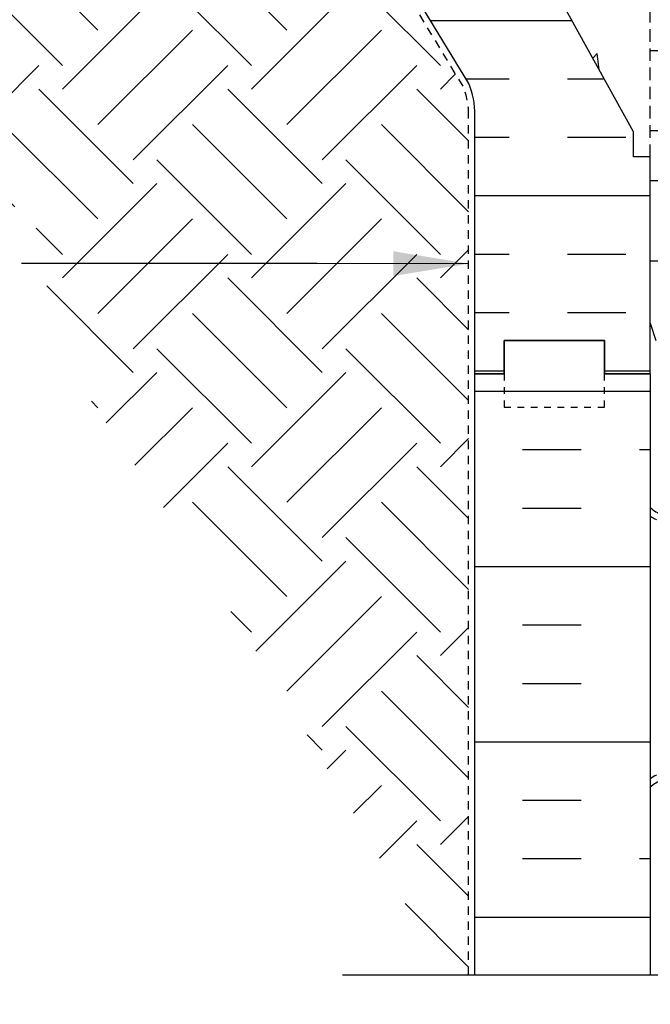
# Model space of a CAD drawing. Units: inches. Extents: x 253.5 to 310.8, y 123.3 to 207.1.
# Drawn here: x 266 to 275.5, y 151.7 to 166.4 of the extents above; entities that cross this region are included whole.
import ezdxf

# ---------------------------------------------------------------- set-up
doc = ezdxf.new("R2010")
doc.units = ezdxf.units.IN
doc.header["$LTSCALE"] = 0.5
doc.header["$MEASUREMENT"] = 0
doc.linetypes.add('DASHED2', pattern=[0.375, 0.25, -0.125])
doc.linetypes.add('HIDDEN2', pattern=[0.1875, 0.125, -0.0625])
for name, color, linetype in [('HATCH', 12, 'Continuous'), ('Hidden2', 12, 'HIDDEN2'), ('line25', 2, 'Continuous'), ('LINE50', 5, 'Continuous'), ('LINE9', 9, 'Continuous'), ('TEXT', 4, 'Continuous'), ('Web_Edge', 9, 'Continuous')]:
    doc.layers.add(name, color=color, linetype=linetype)
doc.styles.add('DIM', font='romans.shx', dxfattribs={"width": 0.7})
doc.dimstyles.new('ext_12', dxfattribs={"dimscale": 12, "dimtxt": 0.075, "dimasz": 0.09375, "dimexe": 0.09375, "dimexo": 0.0625, "dimgap": 0.0625, "dimtad": 1, "dimdec": 1, "dimzin": 2, "dimdsep": 46, "dimlunit": 4, "dimtxsty": 'DIM', "dimcen": 0.09, "dimdle": 0.09375, "dimclrt": 4, "dimadec": 0, "dimazin": 0, "dimtfac": 1, "dimtdec": 1, "dimtmove": 2, "dimatfit": 3, "dimfxl": 1, "dimfrac": 2, "dimtolj": 1, "dimtzin": 0, "dimarcsym": 0})
pattern_1 = [(49.99999999999999, (0, 0), (3.586300913003767, -0.3137606749129755), [0.375, -4.125]), (355, (0, 0), (-0.693756668065, 3.760960668500059), [0.3, -3.3]), (100.45144446, (0.298858405, -0.02614672), (2.89254423363556, 3.447199954843147), [0.3187009599999999, -3.505710559999999]), (46.18420000000001, (0, 1), (5.336206653357862, -0.8275964039653827), [0.5625, -6.1875]), (96.63563549, (0.444683725, 0.931033465), (4.673309728371142, 4.870593003872752), [0.47805171, -5.258568799999999]), (351.1841639899999, (0, 1), (4.673309725273866, 4.870593001349951), [0.45, -4.950000005]), (21, (0.5, 0.75), (2.984535260592308, -2.013094453326694), [0.375, -4.125]), (326.0000000000001, (0.5, 0.75), (1.216576659607909, 3.625750225234265), [0.3, -3.3]), (71.45144474, (0.74871127, 0.58224213), (4.201111883649856, 1.612655764031769), [0.31870095, -3.50571056]), (37.50000000000001, (0, 0), (0.06079927658645334, 1.664469269156557), [0, -3.26, 0, -3.35, 0, -3.3125]), (7.499999999999999, (0, 0), (1.315347687210743, 1.972058559411801), [0, -1.91, 0, -3.185, 0, -1.2625]), (327.5, (-1.115, 0), (2.669112180862045, -0.1127743586718988), [0, -1.25, 0, -3.9, 0, -5.175]), (317.5, (-1.615, 0), (2.915930846711931, 0.5005249116615886), [0, -1.625, 0, -2.59, 0, -3.675])]

msp = doc.modelspace()

# ---------------------------------------------------------------- hatches: boundary and pattern name
at = {"layer": 'HATCH'}
h = msp.add_hatch(dxfattribs=at)
h.set_pattern_fill('AR-CONC', color=256, scale=0.5)
h.set_pattern_definition(pattern_1)
h.paths.add_polyline_path([(285.4849799941558, 206.0964621566884), (279.3599799941558, 206.0964621566884), (278.3599799941558, 207.0964621566884), (278.3599799941558, 205.0964621566884), (277.3599799941557, 206.0964621566884), (275.4849799941559, 206.0964621566884), (275.4849799941559, 203.2895433817883, 0.08841615068702799), (275.6309829910161, 203.1922316893334), (275.7209829910167, 203.1922316893403), (275.7209829910194, 203.1505056294161, -0.2490694201798125), (275.8309829910355, 202.9433824776467), (275.8309829910391, 202.8758824776366, -0.4142135623889385), (275.7684829910391, 202.8133824776332), (275.7209829910412, 202.8133824776332), (275.7209829910458, 202.7433824776332), (275.8259829910305, 202.7433824776332, -0.1555286049737035), (276.001675936076, 202.6093372947054, 0.1809141486822064), (276.4193970909065, 202.2979924436774), (278.0001926668932, 201.9450332309776, 0.054974336427467), (278.3270631254982, 201.9089853146509), (280.4849841080386, 201.9089853146508), (282.6429050905791, 201.9089853146509, 0.05497433642746691), (282.9697755491841, 201.9450332309776), (284.5505711251708, 202.2979924436774, 0.180914148682237), (284.9682922800013, 202.6093372947054, -0.1555286049736424), (285.1439852250468, 202.7433824776332), (285.4439852250462, 202.7433824776332), (285.4439852250462, 202.2433824776332), (285.143985225046, 202.2433824776332), (282.9264219336154, 201.7467526281794, 0.3510609519467549), (282.8287393813699, 201.6247741175792), (282.8287393813703, 201.4124862646505, 0.4142135623724675), (282.9537393813703, 201.2874862646508), (284.5912611251694, 201.2874862646508, 0.100755984220224), (285.0403830824873, 201.4150534515971, -0.1246727099835732), (285.143985224961, 201.4433824776334), (285.248985224946, 201.4433824776334), (285.2489852249506, 201.5133824776333), (285.4849799941558, 201.5133824776333), (285.4849799941558, 203.1602978474891, -0.04493138184143686), (285.3918463299893, 203.1063741408497, 0.3941180565154744), (285.3815734273209, 203.0795775645711, 0.09112337052805554), (285.3371097152999, 203.1582557094341, 0.3376137225898209), (285.2838720189754, 203.1702110779252, 0.04013188814366695), (285.2489852250579, 203.1505056294161), (285.2489852250606, 203.1922316893403), (285.3389852250612, 203.1922316893334, 0.08841040745014869), (285.4849799941558, 203.2895354948258)])
h.paths.add_polyline_path([(285.4849799941558, 199.097229460441, 0.08841040745015541), (285.3389852250612, 199.1945332659334), (285.2489852250606, 199.1945332659265), (285.2489852250579, 199.2362593258506, -0.2490694201798132), (285.1389852250418, 199.4433824776201), (285.1389852250382, 199.5108824776302, -0.4142135623889407), (285.2014852250382, 199.5733824776335), (285.2489852250361, 199.5733824776335), (285.2489852250315, 199.6433824776335), (285.143985225046, 199.6433824776335, 0.2317357954977654), (284.7863207049649, 199.4923581458661, -0.8344002608509583), (284.5748164961565, 199.6179025591005), (284.5865267021216, 199.6392484507745, 2.155403933976006), (284.0478788480162, 199.4448306938945, -1), (283.8342895506167, 198.9337284902056, -0.311222993349797), (283.125315134636, 199.9497226341038), (283.125825025707, 200.1147104568953, 1.661382059454274), (282.5647419413694, 199.7619700706163, -1), (282.3511526439874, 199.25086786692, -0.3009499255516508), (281.6149123333414, 200.1231652693654, 1.661382059458807), (281.0538292490035, 199.7704248830885, 0.05561716192559544), (281.2331274586762, 199.7248543047262, -0.8432432356334166), (281.1988109833056, 199.2925330216769, -0.04754436165065245), (280.4849841080386, 199.2277773876001, -0.04754436165067143), (279.7711572327714, 199.2925330216769, -0.8432432356325961), (279.7368407574011, 199.7248543047262, 0.05561716192562675), (279.9161389670739, 199.7704248830885, 1.661382059458636), (279.3550558827359, 200.1231652693654, -0.3009499255516413), (278.6188155720898, 199.25086786692, -1), (278.405226274708, 199.7619700706163, 1.66138205945388), (277.8441431903703, 200.1147104568953), (277.8446530814413, 199.9497226341039, -0.3112229933498261), (277.1356786654605, 198.9337284902055, -1), (276.9220893680613, 199.4448306938946, 2.155403933974988), (276.3834415139557, 199.6392484507745), (276.3951517199208, 199.6179025591005, -0.8343745963371398), (276.1836524746406, 199.4923524386299, 0.2317403101388505), (275.8259829910313, 199.6433824776335), (275.7209829910458, 199.6433824776335), (275.7209829910412, 199.5733824776335), (275.7684829910391, 199.5733824776335, -0.4142135623889365), (275.8309829910391, 199.5108824776302), (275.8309829910355, 199.4433824776201, -0.2490694201798236), (275.7209829910194, 199.2362593258506), (275.7209829910167, 199.1945332659265), (275.6309829910161, 199.1945332659334, 0.08841615068704707), (275.4849799941558, 199.0972215734784), (275.4849799941558, 197.0972215734783), (275.4849799941558, 196.3378328914854), (275.5699763741911, 196.5984884569276, -0.6000000000329972), (275.6699763741929, 196.5984884569319), (275.7188894176711, 196.4484884569318), (275.8449763741926, 196.448488456932, -0.4142135623733604), (275.8949763741927, 196.3984884569319), (275.8949763741928, 196.3684884569319), (275.9949763741927, 196.3684884569319), (275.9949795321768, 194.5312331616156, 0.1089334970712189), (276.147648133272, 194.6444186497885, -0.834400260526201), (276.3591523420176, 194.518874236482), (276.3474421360524, 194.4975283448078, 2.155403933974108), (276.8860899901581, 194.6919461016878, -1), (277.0996792875579, 195.2030483053767, -0.3112229933496737), (277.8086537035381, 194.1870541614785), (277.8081438124671, 194.0220663386871, 1.661382059454265), (278.3692268968047, 194.3748067249661, -1), (278.5828161941867, 194.8859089286624, -0.3009499255516721), (279.3190565048327, 194.0136115262169, 1.661382059458723), (279.8801395891706, 194.366351912494, 0.05561716192557255), (279.7008413794979, 194.4119224908562, -0.8432432356330472), (279.7351578548684, 194.8442437739055, -0.04993240552132946), (280.4849799941297, 194.9086641598772, -0.04993240552145285), (281.2348021333928, 194.8442437739055, -0.8432432356326076), (281.2691186087634, 194.4119224908563, 0.05561716192566257), (281.0898203990905, 194.3663519124939, 1.661382059458419), (281.6509034834284, 194.0136115262168, -0.3009499255516997), (282.3871437940745, 194.8859089286624, -1), (282.6007330914563, 194.374806724966, 1.661382059453736), (283.1618161757941, 194.0220663386871), (283.161306284723, 194.1870541614785, -0.3112229933498693), (283.870280700704, 195.2030483053769, -1), (284.0838699981035, 194.691946101688, 2.155403933975885), (284.6225178522088, 194.4975283448078), (284.6108076462435, 194.518874236482, -0.8343745963372156), (284.8223068915237, 194.6444243569525, 0.1089398156908215), (284.9749836141209, 194.5312317477369), (284.9749836141189, 196.3684884569319), (285.074983614119, 196.3684884569319), (285.074983614119, 196.3984884569319, -0.4142135623733501), (285.1249836141191, 196.448488456932), (285.2510705706405, 196.4484884569318), (285.2999836141187, 196.5984884569319, -0.6000000000329975), (285.3999836141205, 196.5984884569276), (285.4849799941558, 196.3378328914853)])
h.paths.add_polyline_path([(284.9749836141216, 189.771011449909, 0.2681384484801551), (284.8138329522702, 189.919134966025), (276.1561352638058, 189.919134966025, 0.268155850466712), (275.9949803563757, 189.7709978938563), (275.9949803563757, 188.4095649364839), (276.1149763741785, 188.2095715734783), (276.1149763741785, 188.0972215734781), (276.1149763741785, 187.9848715734782), (275.9949803563757, 187.7848782104726), (275.9949803563757, 186.4234452531003, 0.2681558504667021), (276.1561352638058, 186.2753081809316), (284.8138329522702, 186.2753081809316, 0.2681384484782892), (284.9749836141212, 186.4234316970461), (284.9749836141214, 187.7848715734974), (284.8549836141331, 187.9848715734787), (284.8549836141331, 188.097221573479), (284.8549836141331, 188.2095715734788), (284.9749836141215, 188.4095715734603)])
h.paths.add_polyline_path([(280.408734108037, 193.103868547627, 0.2256517540595747), (280.0337341080347, 193.4788685476335), (276.3699846019499, 193.4788685476336, 0.2256517540553474), (275.994984601952, 193.1038685476353), (275.994984601952, 192.263062642989, 0.2256517540569756), (276.3699846019535, 191.8880626429895), (280.0337341080346, 191.8880626429895, 0.2256517540590319), (280.4087341080365, 192.2630626429948)])
h.paths.add_polyline_path([(280.4087341080365, 191.3224410535267, 0.2256517540590333), (280.0337341080346, 191.6974410535319), (276.3699846019535, 191.6974410535319, 0.2256517540569716), (275.994984601952, 191.3224410535324), (275.994984601952, 190.4816351488861, 0.2256517540553505), (276.3699846019499, 190.1066351488879), (280.0337341080347, 190.1066351488879, 0.2256517540595735), (280.408734108037, 190.4816351488944)])
h.paths.add_polyline_path([(284.9749836141226, 191.3224410535312, 0.2256517540575167), (284.5999836141207, 191.6974410535319), (280.9362341080421, 191.6974410535319, 0.225651754058524), (280.5612341080371, 191.3224410535311), (280.5612341080367, 190.4816351488861, 0.2256517540541588), (280.9362341080312, 190.106635148888), (284.5999836141243, 190.1066351488879, 0.2256517540558899), (284.9749836141226, 190.4816351488874)])
h.paths.add_polyline_path([(284.9749836141226, 192.2630626429903), (284.9749836141226, 193.1038685476341, 0.2256517540558919), (284.5999836141243, 193.4788685476335), (280.9362341080312, 193.4788685476335, 0.2256517540541555), (280.5612341080367, 193.1038685476354), (280.5612341080371, 192.2630626429903, 0.2256517540584895), (280.936234108042, 191.8880626429896), (284.5999836141207, 191.8880626429895, 0.2256517540575147)])
h.paths.add_polyline_path([(280.408734108037, 185.7128079980622, 0.2256517540595724), (280.0337341080347, 186.0878079980687), (276.36998460195, 186.0878079980687, 0.225651754055349), (275.994984601952, 185.7128079980705), (275.994984601952, 184.8720020934241, 0.2256517540569377), (276.3699846019534, 184.4970020934246), (280.0337341080346, 184.4970020934246, 0.2256517540590331), (280.4087341080365, 184.8720020934299)])
h.paths.add_polyline_path([(280.4087341080365, 183.9313805039618, 0.225651754059031), (280.0337341080346, 184.3063805039671), (276.3699846019534, 184.3063805039671, 0.2256517540569377), (275.994984601952, 183.9313805039676), (275.994984601952, 183.0905745993212, 0.2256517540553489), (276.3699846019499, 182.715574599323), (280.0337341080347, 182.715574599323, 0.2256517540595745), (280.408734108037, 183.0905745993295)])
h.paths.add_polyline_path([(284.9749836141226, 183.9313805039663, 0.225651754057517), (284.5999836141207, 184.3063805039671), (280.9362341080421, 184.306380503967, 0.2256517540585249), (280.5612341080371, 183.9313805039663), (280.5612341080367, 183.0905745993212, 0.2256517540541587), (280.9362341080312, 182.7155745993231), (284.5999836141243, 182.715574599323, 0.225651754055892), (284.9749836141226, 183.0905745993225)])
h.paths.add_polyline_path([(284.9749836141226, 185.7128079980692, 0.2256517540558919), (284.5999836141243, 186.0878079980687), (280.9362341080312, 186.0878079980686, 0.2256517540541571), (280.5612341080367, 185.7128079980705), (280.5612341080371, 184.8720020934254, 0.225651754058528), (280.9362341080421, 184.4970020934247), (284.5999836141207, 184.4970020934246, 0.2256517540575168), (284.9749836141226, 184.8720020934254)])
h.paths.add_polyline_path([(297.1326176284937, 181.7135166125633), (297.1326176284938, 182.3472215734783), (285.4849799941558, 182.3472215734783, 0.03937137552618891), (285.4646171834188, 182.3228191826895, 0.5205670500001386), (285.1331511719951, 182.3228191826896, 0.5205670499999678), (284.631910149437, 182.3228191826896, 0.520567049999681), (284.4095852314122, 182.3228191826894, 0.5645598313058248), (284.2160193329094, 182.3247243527933, 0.5131944727165942), (283.8876040705009, 182.3228191826895, 0.5205670500002042), (283.5561380590772, 182.3228191826896, 0.5205670499998825), (283.054897036519, 182.3228191826895, 0.5205670500000509), (282.8325721184942, 182.3228191826895, 0.5645598313051191), (282.6390062199915, 182.3247243527931, 0.513194472716886), (282.310590957583, 182.3228191826894, 0.3097850743895495), (282.0964298903223, 182.4032129570438, 0.3020125739826948), (281.8876040705007, 182.3228191826896, 0.520567049999753), (281.5561380590772, 182.3228191826894, 0.5205670499999293), (281.0548970365191, 182.3228191826894, 0.5205670500003354), (280.8325721184941, 182.3228191826895, 0.5645598313037974), (280.6390062199917, 182.3247243527927, 0.5131944727177211), (280.3105909575828, 182.3228191826895, 0.5205670499999488), (279.9791249461592, 182.3228191826895, 0.5205670499999998), (279.477883923601, 182.3228191826895, 0.5205670499999646), (279.2555590055761, 182.3228191826895, 0.5645598313041357), (279.0619931070736, 182.3247243527929, 0.5131944727174602), (278.7335778446648, 182.3228191826895, 0.5205670499997589), (278.4021118332413, 182.3228191826894, 0.5205670500001215), (277.900870810683, 182.3228191826895, 0.5205670499996957), (277.6785458926582, 182.3228191826894, 0.564559831305065), (277.4849799941555, 182.324724352793, 0.5645598313036583), (277.2914140956531, 182.3228191826894, 0.5205670500004009), (277.0690891776282, 182.3228191826896, 0.5205670499998524), (276.5678481550701, 182.3228191826894, 0.5205670499999598), (276.2363821436464, 182.3228191826894, 0.5131944727175008), (275.9079668812377, 182.324724352793, 0.5131944727172137), (275.579551618829, 182.3228191826894, 0.151268389703592), (275.4849799941558, 182.3961667968452), (275.4849799941558, 181.992221573472), (275.8499325883977, 181.9922215734721), (275.8499325883977, 180.792221573472), (275.4849799941558, 180.792221573472), (275.4849799941558, 179.0972215734783, -0.5645598313030494), (275.6785458926581, 179.0953164033745, -0.5205670500014395), (275.9008708106833, 179.0953164033751, -0.5205670499996624), (276.4021118332413, 179.0953164033748, -0.520567050000487), (276.7335778446651, 179.095316403375, -0.5131944727165949), (277.0619931070736, 179.0972215734782, -0.5645598313052097), (277.2555590055763, 179.095316403375, -0.5205670499996311), (277.4778839236011, 179.0953164033749, -0.5205670500001347), (277.9791249461594, 179.095316403375, -0.5205670500000905), (278.310590957583, 179.095316403375, -0.5131944727171084), (278.6390062199917, 179.0972215734781, -0.5645598313044788), (278.8325721184943, 179.0953164033748, -0.5205670500000468), (279.0548970365192, 179.0953164033748, -0.5205670500001602), (279.5561380590775, 179.0953164033749, -0.5205670499994067), (279.8876040705009, 179.0953164033746, -0.5131944727180638), (280.2160193329099, 179.0972215734786, -0.5645598313030348), (280.4095852314122, 179.0953164033747, -0.5205670500009763), (280.6319101494373, 179.0953164033751, -0.5205670499996251), (281.1331511719953, 179.0953164033748, -0.3437439958218574), (281.3709956924912, 179.1683042991429, -0.4177695351141145), (281.8001285163824, 179.0953164033749, -0.5205670500000039), (282.0224534344072, 179.0953164033749, -0.5645598313046305), (282.2160193329098, 179.0972215734785, -0.564559831304593), (282.4095852314124, 179.0953164033751, -0.5205670499999402), (282.6319101494373, 179.0953164033751, -0.5205670499997589), (283.1331511719953, 179.0953164033749, -0.5205670499994675), (283.4646171834188, 179.0953164033746, -0.03937137552671201), (283.484979994156, 179.1197187941638, -0.5848310296454439), (283.8368088163169, 179.0953164033751, -0.5205670499996718), (284.3380498388749, 179.0953164033748, -0.5205670499998224), (284.5603747568997, 179.0953164033747, -0.5645598313049519), (284.7539406554023, 179.0972215734784, -0.5645598313050489), (284.947506553905, 179.0953164033751, -0.5205670499985461), (285.1698314719295, 179.0953164033747, -0.4065164490104218), (285.4849799941558, 179.0972215734783), (286.1724799941558, 179.0972215734783), (286.1724799941558, 178.5972215734783), (287.6724799941558, 178.5972215734783), (287.6724799941558, 179.0972215734783), (287.6724799941558, 179.5972215734782), (297.1326176284937, 179.5972215734782), (297.1326176284937, 179.7135166125633), (298.1326176284937, 180.7135166125633), (296.1326176284937, 180.7135166125633)])
edge = h.paths.add_edge_path()
edge.add_line((301.3752961846457, 180.7195099412222), (301.0526793232573, 180.7195099412222))
edge.add_line((301.0526793232573, 180.7195099412222), (301.0526793232573, 180.8445099412222))
edge.add_line((301.0526793232573, 180.8445099412222), (301.3964145882148, 180.8445099412222))
edge.add_arc((301.2782272655994, 180.4695099412222), 0.3931834727286999, -69.73217043268312, 72.50691044596198, ccw=False)
edge.add_line((301.4144295556891, 180.1006709798836), (300.9828645474118, 179.9789191474916))
edge.add_arc((301.0408009116124, 179.8472215734782), 0.1438779805869627, 113.7456423116497, 240.3185331573923)
edge.add_line((300.9695557482833, 179.7222215734782), (301.4376329026538, 179.7222215734782))
edge.add_arc((301.466409767044, 179.2603727659317), 0.4627444531880494, 46.71372288542051, 93.56537488609962, ccw=False)
edge.add_line((301.783687736356, 179.5972215734782), (304.692704650962, 179.5972215734782))
edge.add_line((304.692704650962, 179.5972215734782), (304.692704650962, 180.3702834666075))
edge.add_spline(control_points=[(304.692704650962, 180.3702834666075), (303.6507090960254, 180.9306464163787), (301.8602216557488, 181.8935323123965), (299.9367161338351, 181.3399157718736), (299.1326176284937, 181.1084829905818)], knot_values=[0, 0, 0, 0, 3.37912518122412, 5.806436666106759, 5.806436666106759, 5.806436666106759, 5.806436666106759], degree=3, periodic=0)
edge.add_line((299.1326176284937, 181.1084829905818), (298.1326176284937, 180.1084829905818))
edge.add_line((298.1326176284937, 180.1084829905818), (298.1326176284937, 179.5972215734782))
edge.add_line((298.1326176284937, 179.5972215734782), (298.5304351713116, 179.5972215734782))
edge.add_line((298.5304351713116, 179.5972215734782), (300.9418293578986, 179.5972215734782))
edge.add_arc((301.0408009116125, 179.8472215734782), 0.2688779805869715, 111.59792986195589, 248.4020701380172, ccw=False)
edge.add_line((300.9418293578987, 180.0972215734783), (301.3752961846455, 180.2195099412221))
edge.add_arc((301.2782272655994, 180.4695099412222), 0.2681834727286974, 291.2199802110906, 428.7800197888711)
edge = h.paths.add_edge_path()
edge.add_line((304.692704650962, 182.3472215734783), (298.1326176284937, 182.3472215734783))
edge.add_line((298.1326176284937, 182.3472215734783), (298.1326176284937, 182.1084829905818))
edge.add_line((298.1326176284937, 182.1084829905818), (297.1326176284937, 181.1084829905818))
edge.add_line((297.1326176284937, 181.1084829905818), (299.1326176284937, 181.1084829905818))
edge.add_spline(control_points=[(299.1326176284937, 181.1084829905818), (299.9367161338351, 181.3399157718736), (301.8602216557488, 181.8935323123964), (303.6507090960254, 180.9306464163787), (304.692704650962, 180.3702834666075)], knot_values=[0, 0, 0, 0, 2.427311484882638, 5.806436666106759, 5.806436666106759, 5.806436666106759, 5.806436666106759], degree=3, periodic=0)
edge.add_line((304.692704650962, 180.3702834666075), (304.692704650962, 182.3472215734783))
h.paths.add_polyline_path([(284.974983614119, 178.3684884569319), (285.074983614119, 178.3684884569319), (285.074983614119, 178.3984884569319, -0.4142135623733604), (285.1249836141191, 178.448488456932), (285.2510705706406, 178.4484884569318), (285.2938751134782, 178.5797557216342, -0.7257365568514584), (285.3999836141206, 178.5984884569276), (285.4849799941558, 178.3378328914855), (285.4849799941558, 179.0972215734783, 0.406516449010219), (285.1698314719296, 179.0953164033745, 0.5205670499987771), (284.9475065539051, 179.0953164033745, 0.5645598313072293), (284.7539406554021, 179.0972215734789, 0.5645598313031608), (284.5603747568997, 179.0953164033747, 0.5205670499999265), (284.3380498388749, 179.095316403375, 0.5205670499998055), (283.8368088163168, 179.0953164033749, 0.5205670500001288), (283.5053428048931, 179.0953164033749, 0.03937137552629744), (283.4849799941562, 179.1197187941639, 0.03937137552651806), (283.464617183419, 179.0953164033749, 0.5205670500000875), (283.1331511719953, 179.0953164033749, 0.5205670499999051), (282.6319101494372, 179.0953164033748, 0.5205670499992133), (282.4095852314125, 179.0953164033749, 0.564559831305855), (282.2160193329098, 179.0972215734787, 0.5645598313052737), (282.0224534344071, 179.0953164033752, 0.5205670499985207), (281.8001285163825, 179.0953164033747, 0.4177695351146343), (281.370995692491, 179.1683042991429, 0.3437439958215194), (281.1331511719953, 179.095316403375, 0.520567049999754), (280.6319101494372, 179.0953164033748, 0.5205670500007524), (280.4095852314122, 179.0953164033748, 0.5645598313034962), (280.2160193329098, 179.0972215734783, 0.5131944727176259), (279.8876040705009, 179.095316403375, 0.5205670499997699), (279.5561380590774, 179.0953164033749, 0.5205670499998257), (279.0548970365193, 179.0953164033747, 0.5205670500005022), (278.8325721184943, 179.0953164033749, 0.5645598313050005), (278.6390062199916, 179.0972215734784, 0.5131944727165436), (278.3105909575832, 179.0953164033748, 0.5205670500008819), (277.9791249461592, 179.095316403375, 0.5205670499999089), (277.4778839236011, 179.0953164033748, 0.5205670499999774), (277.2555590055763, 179.0953164033751, 0.5645598313057759), (277.0619931070735, 179.0972215734787, 0.5131944727161948), (276.7335778446652, 179.095316403375, 0.5205670500003455), (276.4021118332414, 179.0953164033748, 0.5205670499997298), (275.9008708106834, 179.095316403375, 0.5205670500018481), (275.6785458926581, 179.0953164033746, 0.564559831302742), (275.4849799941558, 179.0972215734783), (275.4849799941558, 178.3378328914852), (275.5638678735536, 178.5797557216391, -0.725736556784932), (275.669976374193, 178.5984884569319), (275.7188894176712, 178.4484884569318), (275.8449763741926, 178.448488456932, -0.4142135623733604), (275.8949763741927, 178.3984884569319), (275.8949763741929, 178.3684884569319), (275.9949763741928, 178.3684884569319), (275.9949795321768, 176.5312331616156, 0.1089334966843528), (276.1476481328291, 176.6444186492792, -0.9404758877793066), (276.3456262466346, 176.4925309621239, 2.135542787667446), (276.8860899901586, 176.6919461016876, -1), (277.0996792875576, 177.2030483053768, -0.3112229933497841), (277.8086537035382, 176.1870541614786), (277.8081438124672, 176.0220663386871, 1.661382059453838), (278.3692268968049, 176.3748067249661, -1), (278.5828161941851, 176.8859089286629, -0.3070940775295163), (279.321497273137, 175.9904760179818, 1.604515841826229), (279.88013958917, 176.3663519124942, 0.05561716192543508), (279.7008413794978, 176.4119224908563, -0.8432432356319945), (279.7351578548682, 176.8442437739055, -0.04993240552132024), (280.4849799941294, 176.9086641598772, -0.04993240552148739), (281.234802133393, 176.8442437739055, -0.8432432356329101), (281.2691186087626, 176.4119224908561, 0.05561716192532989), (281.0898203990907, 176.366351912494, 1.60451584182846), (281.6484627151245, 175.9904760179834, -0.3070940775286326), (282.3871437940746, 176.8859089286624, -1), (282.6007330914568, 176.3748067249663, 1.661382059455039), (283.1618161757941, 176.0220663386871), (283.1613663684883, 176.1676125784173, -0.3161137694335857), (283.8702807007045, 177.2030483053771, -1), (284.0838699981041, 176.6919461016883, 2.13554278766611), (284.6243337416274, 176.4925309621221, -0.9404473606135111), (284.8223068915238, 176.6444243569525, 0.1089398156908195), (284.974983614121, 176.5312317477369)])
h.paths.add_polyline_path([(280.4087341080366, 173.3224410535267, 0.2256517540590348), (280.0337341080347, 173.6974410535319), (276.3699846019536, 173.6974410535319, 0.2256517540569744), (275.9949846019521, 173.3224410535324), (275.9949846019521, 172.4816351488861, 0.2256517540553483), (276.36998460195, 172.1066351488879), (280.0337341080347, 172.1066351488879, 0.2256517540595745), (280.408734108037, 172.4816351488944)])
h.paths.add_polyline_path([(280.408734108037, 175.103868547627, 0.2256517540595763), (280.0337341080347, 175.4788685476335), (276.36998460195, 175.4788685476336, 0.2256517540553497), (275.9949846019521, 175.1038685476353), (275.9949846019521, 174.263062642989, 0.2256517540569732), (276.3699846019536, 173.8880626429895), (280.0337341080347, 173.8880626429895, 0.2256517540590331), (280.4087341080366, 174.2630626429948)])
h.paths.add_polyline_path([(284.9749836141226, 174.2630626429903), (284.9749836141226, 175.1038685476341, 0.2256517540558891), (284.5999836141243, 175.4788685476335), (280.9362341080312, 175.4788685476335, 0.2256517540541578), (280.5612341080367, 175.1038685476354), (280.5612341080372, 174.2630626429903, 0.2256517540584896), (280.9362341080421, 173.8880626429896), (284.5999836141207, 173.8880626429895, 0.2256517540575179)])
h.paths.add_polyline_path([(284.9749836141226, 173.3224410535312, 0.2256517540575136), (284.5999836141207, 173.6974410535319), (280.9362341080421, 173.6974410535319, 0.2256517540585257), (280.5612341080372, 173.3224410535311), (280.5612341080367, 172.4816351488861, 0.2256517540541566), (280.9362341080312, 172.106635148888), (284.5999836141243, 172.1066351488879, 0.225651754055892), (284.9749836141226, 172.4816351488874)])
h.paths.add_polyline_path([(284.9749836141217, 171.7710114499089, 0.2681384484801607), (284.8138329522702, 171.919134966025), (276.1561352638059, 171.919134966025, 0.2681558504667081), (275.9949803563758, 171.7709978938563), (275.9949803563758, 170.4095649364839), (276.1149763741786, 170.2095715734783), (276.1149763741786, 170.0972215734781), (276.1149763741786, 169.9848715734782), (275.9949803563758, 169.7848782104726), (275.9949803563758, 168.4234452531003, 0.2681558504667091), (276.1561352638059, 168.2753081809316), (284.8138329522702, 168.2753081809316, 0.268138448478288), (284.9749836141212, 168.4234316970461), (284.9749836141214, 169.7848715734974), (284.8549836141332, 169.9848715734787), (284.8549836141332, 170.097221573479), (284.8549836141332, 170.2095715734788), (284.9749836141215, 170.4095715734603)])
h.paths.add_polyline_path([(280.408734108037, 167.7128079980622, 0.2256517540595763), (280.0337341080347, 168.0878079980687), (276.36998460195, 168.0878079980687, 0.225651754055345), (275.9949846019521, 167.7128079980705), (275.9949846019521, 166.8720020934241, 0.2256517540569421), (276.3699846019535, 166.4970020934246), (280.0337341080347, 166.4970020934246, 0.2256517540590343), (280.4087341080366, 166.8720020934299)])
h.paths.add_polyline_path([(280.4087341080366, 165.9313805039618, 0.2256517540590348), (280.0337341080347, 166.3063805039671), (276.3699846019535, 166.3063805039671, 0.2256517540569337), (275.9949846019521, 165.9313805039676), (275.9949846019521, 165.0905745993212, 0.2256517540553535), (276.36998460195, 164.715574599323), (280.0337341080347, 164.715574599323, 0.2256517540595758), (280.408734108037, 165.0905745993295)])
h.paths.add_polyline_path([(284.9749836141226, 165.9313805039663, 0.225651754057519), (284.5999836141207, 166.3063805039671), (280.9362341080421, 166.306380503967, 0.2256517540585223), (280.5612341080372, 165.9313805039663), (280.5612341080367, 165.0905745993212, 0.2256517540541616), (280.9362341080312, 164.7155745993231), (284.5999836141243, 164.715574599323, 0.2256517540558908), (284.9749836141226, 165.0905745993225)])
h.paths.add_polyline_path([(284.9749836141226, 167.7128079980692, 0.2256517540558942), (284.5999836141243, 168.0878079980687), (280.9362341080312, 168.0878079980686, 0.2256517540541534), (280.5612341080367, 167.7128079980705), (280.5612341080372, 166.8720020934254, 0.2256517540585307), (280.9362341080421, 166.4970020934247), (284.5999836141207, 166.4970020934246, 0.2256517540575156), (284.9749836141226, 166.8720020934254)])
h.paths.add_polyline_path([(285.4849799941558, 161.856610255471), (285.3999836141206, 161.595954690029, -0.6000000000329745), (285.2999836141188, 161.5959546900246), (285.2510705706406, 161.7459546900247), (285.1249836141191, 161.7459546900246, -0.414213562373376), (285.074983614119, 161.7959546900246), (285.0749836141189, 161.8259546900247), (284.974983614119, 161.8259546900246), (284.9749836141212, 163.6632113992199, 0.1089354813929276), (284.8223118537946, 163.5500244957943, -0.8344002543499812), (284.6108076462436, 163.6755689104746), (284.6225178522088, 163.6969148021487, 2.155403933975207), (284.0838699981033, 163.5024970452687, -1), (283.8702807007121, 162.9913948415766, -0.3112229933520453), (283.1613062847231, 164.0073889854781), (283.1618161757941, 164.1723768082695, 1.661382059465322), (282.6007330914598, 163.8196364219891, -1), (282.3871437940758, 163.3085342182938, -0.3009499255523604), (281.6509034834284, 164.180831620741, 1.661382059457712), (281.0898203990913, 163.8280912344624, 0.05561716192508333), (281.2691186087624, 163.7825206561006, -0.8432432356567658), (281.2348021333856, 163.3501993730497, -0.04993240552100493), (280.4849799941291, 163.2857789870793, -0.04993240552128624), (279.7351578548685, 163.3501993730511, -0.8432432356322664), (279.7008413794971, 163.7825206561002, 0.05561716192598319), (279.8801395891711, 163.8280912344629, 1.661382059454408), (279.3190565048329, 164.180831620741, -0.3009499255521386), (278.5828161941864, 163.308534218294, -1), (278.3692268968038, 163.8196364219899, 1.661382059456987), (277.8081438124672, 164.1723768082695), (277.8086537035382, 164.0073889854781, -0.3112229933499349), (277.0996792875571, 162.9913948415796, -1), (276.8860899901603, 163.50249704527, 2.155403933965312), (276.3474421360525, 163.6969148021487), (276.3591523420177, 163.6755689104746, -0.834374596337173), (276.1476530967375, 163.550018790004, 0.1089377873101999), (275.9949796039921, 163.6632099531884), (275.9949763741928, 161.8259546900246), (275.8949763741929, 161.8259546900247), (275.8949763741927, 161.7959546900246, -0.4142135623733604), (275.8449763741926, 161.7459546900246), (275.7188894176712, 161.7459546900247), (275.669976374193, 161.5959546900246, -0.6000000000329972), (275.5699763741912, 161.595954690029), (275.4849799941558, 161.8566102554713), (275.4849799941558, 161.0972215734785), (275.4849799941558, 159.0972215734782, 0.0884161506870523), (275.6309829910161, 158.9999098810232), (275.7209829910167, 158.9999098810301), (275.7209829910194, 158.958183821106, -0.2490694201798161), (275.8309829910355, 158.7510606693365), (275.8309829910391, 158.6835606693264, -0.4142135623889365), (275.7684829910391, 158.621060669323), (275.7209829910412, 158.621060669323), (275.7209829910458, 158.551060669323), (275.8259829910313, 158.551060669323, 0.2317357948297961), (276.183647510378, 158.702085000246, -0.8344002646476024), (276.3951517199208, 158.5765405878561), (276.3834415139557, 158.5551946961821, 2.155403933986947), (276.9220893680587, 158.749612453063, -1), (277.1356786654615, 159.2607146567507, -0.3112229933495674), (277.8446530814413, 158.2447205128527), (277.8441431903703, 158.0797326900613, 1.661382059458882), (278.4052262747065, 158.4324730763409, -1), (278.6188155720868, 158.9435752800375, -0.3009499255524603), (279.3550558827359, 158.0712778775914, 1.661382059458963), (279.9161389670739, 158.424018263868, 0.05561716192554448), (279.7368407574014, 158.4695888422303, -0.8432432356335823), (279.7711572327716, 158.9019101252797, -0.04754436165054644), (280.4849841080369, 158.9666657593565, -0.04754436165075751), (281.1988109833054, 158.9019101252797, -0.8432432356322894), (281.233127458678, 158.4695888422306, 0.05561716192607746), (281.0538292490037, 158.4240182638682, 1.66138205944166), (281.6149123333405, 158.0712778775835, -0.3009499255538427), (282.3511526439879, 158.9435752800368, -1), (282.5647419413656, 158.4324730763381, 1.661382059443307), (283.125825025707, 158.0797326900613), (283.125315134636, 158.2447205128528, -0.3112229933496753), (283.8342895506162, 159.2607146567508, -1), (284.0478788480208, 158.7496124530647, 2.155403933995914), (284.5865267021216, 158.5551946961821), (284.5748164961565, 158.5765405878561, -0.8343745963371327), (284.7863157414367, 158.7020907083267, 0.2317403101388413), (285.143985225046, 158.551060669323), (285.2489852250315, 158.551060669323), (285.2489852250361, 158.621060669323), (285.2014852250382, 158.621060669323, -0.4142135623889198), (285.1389852250382, 158.6835606693264), (285.1389852250418, 158.7510606693365, -0.2490694201798161), (285.2489852250579, 158.958183821106), (285.2489852250606, 158.9999098810301), (285.3389852250612, 158.9999098810232, 0.08841040745014345), (285.4849799941558, 159.0972136865156), (285.4849799941558, 161.0972215734783)])
h.paths.add_polyline_path([(285.4849799941558, 154.9049076521308, 0.08841040745014103), (285.3389852250612, 155.0022114576232), (285.2489852250606, 155.0022114576163), (285.2489852250579, 155.0439375175405, -0.2490694201798163), (285.1389852250418, 155.2510606693099), (285.1389852250382, 155.31856066932, -0.4142135623888782), (285.2014852250382, 155.3810606693234), (285.2489852250361, 155.3810606693234), (285.2489852250315, 155.4510606693234), (285.1439852250468, 155.4510606693234, -0.1686720397585989), (284.9580041691524, 155.6006436182707, 0.174450118977901), (284.5505711251707, 155.8964507032792), (282.9697755491841, 156.249409915979, 0.0549743364274706), (282.6429050905791, 156.2854578323057), (280.4849841080386, 156.2854578323058), (278.3270631254982, 156.2854578323057, 0.05497433642746685), (278.0001926668932, 156.249409915979), (276.4193970909066, 155.8964507032792, 0.1744501189773478), (276.0119640469258, 155.600643618272, -0.1686720397597362), (275.8259829910305, 155.4510606693234), (275.7209829910458, 155.4510606693234), (275.7209829910412, 155.3810606693234), (275.7684829910391, 155.3810606693234, -0.4142135623889219), (275.8309829910391, 155.31856066932), (275.8309829910355, 155.2510606693099, -0.2490694201798163), (275.7209829910194, 155.0439375175405), (275.7209829910167, 155.0022114576163), (275.6309829910161, 155.0022114576232, 0.08841615068705115), (275.4849799941558, 154.9048997651682), (275.4849799941558, 152.0972215734782), (279.6881049941559, 152.0972215734783), (280.688104994156, 151.0972215734783), (280.688104994156, 153.0972215734783), (281.688104994156, 152.0972215734783), (285.4849799941558, 152.0972215734783)])
h = msp.add_hatch(dxfattribs=at)
h.set_pattern_fill('INSUL', color=256, scale=7, style=0)
h.set_pattern_definition([(0, (-2727.005785660429, -261.4850588950686), (0, 2.625), []), (0, (-2727.005785660429, -260.6100588950686), (0, 2.625), [0.875, -0.875]), (0, (-2727.005785660429, -259.7350588950686), (0, 2.625), [0.875, -0.875])])
h.paths.add_polyline_path([(270.0599799941556, 174.0972215734784, -0.0795791067839556), (269.0599799941556, 177.3472215734784), (269.0599799941556, 179.0972215734784), (268.3599799941558, 179.0972215734784), (268.3599799941558, 174.0972215734784, 0.1316524975873954), (269.0298529752336, 171.5972215734784), (272.7678583969901, 165.4472215734785, -0.1043800181721882), (272.8599799941563, 164.9722215734785), (272.8599799941559, 161.0972215734785), (273.2974799941558, 161.0972215734785), (273.2974799941558, 161.5972215734785), (274.7974799941558, 161.5972215734785), (274.7974799941558, 161.0972215734785), (275.4849799941558, 161.0972215734785), (275.4849799941558, 164.3472215734785), (275.2349799941558, 164.3472215734785), (275.2349799941559, 164.7222215734784)])
h = msp.add_hatch(dxfattribs=at)
h.set_pattern_fill('AR-CONC', color=256, scale=0.5)
h.set_pattern_definition(pattern_1)
h.paths.add_polyline_path([(275.4849799941558, 179.0972215734783), (274.7974799941558, 179.0972215734783), (274.7974799941558, 178.5972215734783), (273.2974799941558, 178.5972215734783), (273.2974799941558, 179.0972215734783), (272.8599799941558, 179.0972215734783), (270.8599799941558, 179.0972215734784), (270.8599799941558, 177.5972215734784, -1), (270.3599799941558, 177.5972215734784), (270.3599799941558, 179.0972215734784), (269.0599799941556, 179.0972215734784), (269.0599799941556, 179.0964621566883), (269.0599799941556, 177.3472215734788, 0.07957910678399599), (270.0599799941563, 174.0972215734772), (275.2349799941558, 164.7222215734785), (275.2349799941558, 164.3472215734785), (275.4849799941558, 164.3472215734785)])
h = msp.add_hatch(dxfattribs=at)
h.set_pattern_fill('EARTH', color=256, scale=8, angle=45, style=0)
h.set_pattern_definition([(45, (219.6630318245078, 73.7903278233283), (2.220446049250313e-16, 2.82842712474619), [2, -2]), (45, (219.1327017386178, 74.32065790921821), (2.220446049250313e-16, 2.82842712474619), [2, -2]), (45, (218.6023716527279, 74.85098799510811), (2.220446049250313e-16, 2.82842712474619), [2, -2]), (135, (218.6023716527279, 75.20454138570139), (-2.82842712474619, 4.440892098500626e-16), [2, -2]), (135, (219.1327017386178, 75.7348714715913), (-2.82842712474619, 4.440892098500626e-16), [2, -2]), (135, (219.6630318245078, 76.26520155748122), (-2.82842712474619, 4.440892098500626e-16), [2, -2])])
edge = h.paths.add_edge_path()
edge.add_line((264.9476430996315, 166.343721405048), (263.1136354655702, 166.3232276029433))
edge.add_arc((256.543846210508, 159.6974391147536), 9.330766525112349, 24.708517067673483, 45.24314967599611, ccw=False)
edge.add_line((265.0203442147637, 163.5977193008439), (266.2386841819507, 163.5977193008439))
edge.add_line((266.2386841819506, 163.5977193008439), (266.581114887774, 161.714000327708))
edge.add_line((266.581114887774, 161.714000327708), (266.3989285433241, 161.7140003277081))
edge.add_arc((190.8055182637888, 107.837893413248), 92.82778987969331, 28.47593715055848, 35.477815595996674, ccw=False)
edge.add_line((272.4027635895566, 152.0972215734783), (272.7662299941558, 152.0972215734783))
edge.add_line((272.7662299941558, 152.0972215734783), (272.7662299941563, 164.9730085090134))
edge.add_arc((271.6886444690613, 164.9914855628322), 1.077743923857627, 359.0176617601091, 382.5352897290254)
edge.add_line((272.6840958051351, 165.4045335054744), (271.1541482724261, 167.9216987485731))
edge.add_line((271.1541482724261, 167.9216987485731), (271.0571006409984, 167.9216987485731))
edge.add_line((271.0571006409984, 167.9216987485731), (268.8581496552212, 171.5395502593863))
edge.add_arc((273.2856021236503, 174.0972215734784), 5.113122129494704, 191.3160711904733, 210.0143667257621, ccw=False)
edge.add_line((268.2718808369359, 173.0939186430153), (257.0192624275888, 172.897394316339))
edge.add_arc((190.8055182637898, 107.8378934132479), 92.82778987969255, 40.3811033077784, 44.49622969147123, ccw=False)
edge.add_line((261.5172749222581, 167.9781132683657), (264.9681348487733, 167.9781132683657))
edge.add_line((264.9681348487733, 167.9781132683657), (264.9476430996315, 166.343721405048))

# ---------------------------------------------------------------- linework, layer by layer
for p, q in [((272.8599799941556, 160.8377075107666), (275.4849799941556, 160.8377075107666)), ((273.5733982826712, 159.9627075107666), (274.4483982826712, 159.9627075107666)), ((275.3233982826712, 159.9627075107666), (275.4849799941556, 159.9627075107666)), ((273.5733982826712, 159.0877075107666), (274.4483982826712, 159.0877075107666)), ((272.8599799941556, 158.2127075107666), (275.4849799941556, 158.2127075107666)), ((273.5733982826712, 157.3377075107666), (274.4483982826712, 157.3377075107666)), ((273.5733982826712, 156.4627075107666), (274.4483982826712, 156.4627075107666)), ((272.8599799941556, 155.5877075107666), (275.4849799941556, 155.5877075107666)), ((273.5733982826712, 154.7127075107666), (274.4483982826712, 154.7127075107666)), ((273.5733982826712, 153.8377075107666), (274.4483982826712, 153.8377075107666)), ((275.3233982826712, 153.8377075107666), (275.4849799941556, 153.8377075107666)), ((272.8599799941556, 152.9627075107666), (275.4849799941556, 152.9627075107666))]:
    msp.add_line(p, q, dxfattribs=at)
at = {"layer": 'Hidden2', "ltscale": 3}
msp.add_line((275.4849799941558, 164.3472215734785), (275.4849799941558, 179.0972215734782), dxfattribs=at)
at = {"layer": 'line25'}
for p, q in [((275.2349799941558, 164.7222215734785), (270.0599799941556, 174.0972215734784)), ((275.4849799941559, 165.942221573472), (275.8499325883978, 165.9422215734721)), ((275.2349799941558, 164.3472215734785), (275.2349799941558, 164.7222215734785)), ((275.4849799941559, 164.742221573472), (275.8499325883978, 164.742221573472)), ((275.4849799941558, 164.3472215734785), (275.2349799941558, 164.3472215734785)), ((275.4849799941558, 161.0972215734785), (275.4849799941558, 164.3472215734785)), ((275.4849799941559, 163.992221573472), (275.8499325883978, 163.9922215734721)), ((275.4849799941559, 162.792221573472), (275.8499325883978, 162.792221573472)), ((275.4849799941558, 161.0972215734783), (275.4849799941558, 152.0972215734783))]:
    msp.add_line(p, q, dxfattribs=at)
at = {"layer": 'LINE50'}
msp.add_line((272.8599799941558, 152.0972215734783), (272.8599799941558, 161.0972215734783), dxfattribs=at)
msp.add_lwpolyline([(272.8599799941558, 161.0972215734785), (272.8599799941563, 164.9722215734785, 0.1043800181721882), (272.7678583969901, 165.4472215734785), (269.0298529752336, 171.5972215734784, -0.1316524975873954), (268.3599799941558, 174.0972215734784), (268.3599799941558, 179.0972215734784), (269.0599799941556, 179.0972215734784)], format="xyb", dxfattribs=at)
for points in [[(272.8599799941558, 161.0972215734783), (273.2974799941558, 161.0972215734783), (273.2974799941558, 161.5972215734783), (274.7974799941558, 161.5972215734783), (274.7974799941558, 161.0972215734783), (275.4849799941558, 161.0972215734783)], [(275.4849799941558, 161.0972215734785), (274.7974799941558, 161.0972215734785), (274.7974799941558, 161.5972215734785), (273.2974799941558, 161.5972215734785), (273.2974799941558, 161.0972215734785), (272.8599799941558, 161.0972215734785)]]:
    msp.add_lwpolyline(points, dxfattribs=at)
at = {"layer": 'LINE9'}
for p, q in [((275.4849799941559, 165.3972215734719), (275.4849836141194, 165.3972215734719)), ((275.4849799941559, 165.2872215734719), (275.4849836141194, 165.2872215734719)), ((275.4849799941559, 163.4472215734719), (275.4849836141194, 163.4472215734719)), ((275.4849799941559, 163.3372215734719), (275.4849836141194, 163.3372215734719)), ((270.8765550704751, 152.0972215734782), (279.6881049941559, 152.0972215734783))]:
    msp.add_line(p, q, dxfattribs=at)
at = {"layer": 'LINE9', "linetype": 'DASHED2'}
msp.add_lwpolyline([(272.7662299941558, 152.0972215734783), (272.7662299941563, 164.9730085090134, 0.1029767068217899), (272.6840958051351, 165.4045335054744), (270.6458931488042, 168.7579118241566)], format="xyb", dxfattribs=at)
at = {"layer": 'LINE9', "linetype": 'DASHED2', "ltscale": 0.15}
msp.add_lwpolyline([(273.2974799941558, 161.0972215734785), (273.2974799941558, 161.0972215734785), (273.2974799941558, 160.5972215734785), (274.7974799941558, 160.5972215734785), (274.7974799941558, 161.0972215734785), (274.7974799941558, 161.0972215734785)], dxfattribs=at)
at = {"layer": 'Web_Edge'}
msp.add_line((275.4849799941559, 161.8566102554711), (275.5699763741926, 161.5959546900246), dxfattribs=at)
for centre, radius, start, end in [((275.8309829910455, 159.458167450506), 0.5, 226.2108888296191, 250.5287793646984), ((275.8309829910455, 159.458167450506), 0.6, 234.7832160478548, 245.0747707145251), ((275.8309829910455, 154.5439538881404), 0.6, 114.9252292854749, 125.2167839521452), ((275.8309829910455, 154.5439538881404), 0.5, 109.4712206353017, 133.7891111703809)]:
    msp.add_arc(centre, radius, start, end, dxfattribs=at)

# ---------------------------------------------------------------- leaders
at = {"layer": 'TEXT'}
msp.add_leader([(272.7662299941562, 162.7472997197092), (270.5016389954935, 162.7489217511045), (266.0771483552259, 162.7489217511045)], dimstyle='ext_12', dxfattribs=at)

doc.saveas('drawing.dxf')
